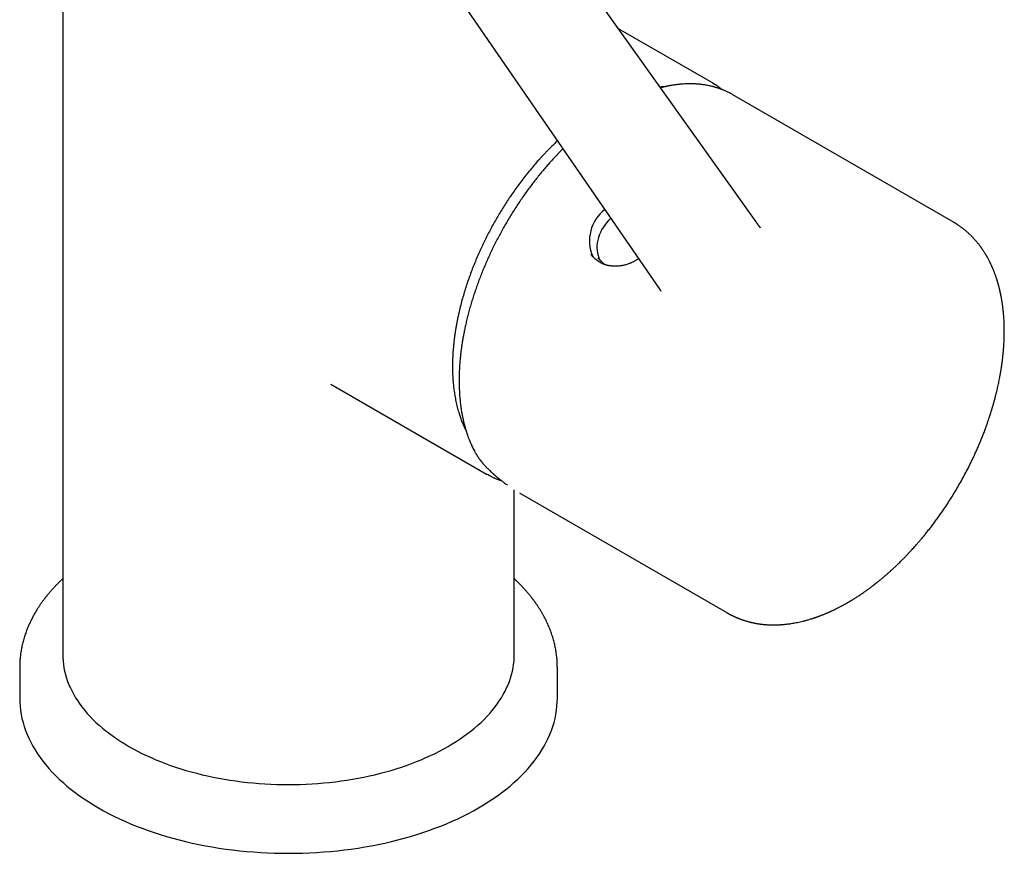
# Model space of a CAD drawing. Units: millimetres. Extents: x 8 to 829, y 12 to 854.
# Drawn here: x 735 to 826, y 157 to 235 of the extents above; entities that cross this region are included whole.
import ezdxf

# ---------------------------------------------------------------- set-up
doc = ezdxf.new("R2010")
doc.units = ezdxf.units.MM

msp = doc.modelspace()

# ---------------------------------------------------------------- linework, layer by layer
at = {"color": 7, "linetype": 'Continuous', "lineweight": 30}
for p, q in [((738.731, 273.921), (738.731, 175.936)), ((803.213, 216.147), (784.945, 241.795)), ((776.388, 235.8), (794.254, 209.867)), ((799.151, 229.074), (790.413, 234.118)), ((821.429, 216.213), (801.06, 227.972)), ((788.525, 212.798), (788.518, 212.806)), ((788.524, 212.798), (788.518, 212.806)), ((763.673, 201.059), (778.153, 192.7)), ((778.369, 192.58), (778.153, 192.7)), ((780.731, 175.936), (780.731, 191.232)), ((781.302, 190.883), (781.255, 190.91)), ((781.302, 190.882), (800.431, 179.839)), ((734.731, 174.712), (734.731, 171.854)), ((784.731, 171.854), (784.731, 174.712))]:
    msp.add_line(p, q, dxfattribs=at)
at = {"color": 7, "linetype": 'Continuous', "lineweight": 30, "flags": 128}
for points in [[(799.151, 229.074), (799.152, 229.074), (799.407, 228.919)], [(738.731, 175.936), (738.738, 175.619), (738.76, 175.302), (738.796, 174.985), (738.846, 174.669), (738.911, 174.354), (738.99, 174.04), (739.083, 173.727), (739.19, 173.416), (739.311, 173.106), (739.447, 172.799), (739.596, 172.493), (739.759, 172.19), (739.936, 171.89), (740.126, 171.592), (740.33, 171.297), (740.547, 171.006), (740.777, 170.717), (741.02, 170.433), (741.276, 170.152), (741.545, 169.875), (741.826, 169.602), (742.119, 169.334), (742.425, 169.07), (742.742, 168.811), (743.071, 168.556), (743.411, 168.307), (743.763, 168.063), (744.125, 167.825), (744.498, 167.591), (744.882, 167.364), (745.276, 167.143), (745.679, 166.927), (746.093, 166.718), (746.515, 166.515), (746.947, 166.319), (747.388, 166.129), (747.837, 165.946), (748.294, 165.769), (748.759, 165.6), (749.231, 165.438), (749.711, 165.283), (750.197, 165.135), (750.69, 164.994), (751.19, 164.861), (751.695, 164.736), (752.205, 164.619), (752.721, 164.509), (753.242, 164.407), (753.767, 164.313), (754.296, 164.226), (754.829, 164.148), (755.365, 164.078), (755.904, 164.016), (756.446, 163.963), (756.99, 163.917), (757.536, 163.88), (758.084, 163.851), (758.632, 163.83), (759.181, 163.818), (759.731, 163.813), (760.281, 163.818), (760.83, 163.83), (761.379, 163.851), (761.926, 163.88), (762.472, 163.917), (763.016, 163.963), (763.558, 164.016), (764.097, 164.078), (764.634, 164.148), (765.166, 164.226), (765.695, 164.313), (766.221, 164.407), (766.741, 164.509), (767.257, 164.619), (767.768, 164.736), (768.273, 164.861), (768.772, 164.994), (769.265, 165.135), (769.751, 165.283), (770.231, 165.438), (770.704, 165.6), (771.169, 165.769), (771.626, 165.946), (772.075, 166.129), (772.515, 166.319), (772.947, 166.515), (773.37, 166.718), (773.783, 166.927), (774.187, 167.143), (774.58, 167.364)], [(774.58, 167.364), (774.964, 167.591), (775.337, 167.825), (775.7, 168.063), (776.051, 168.307), (776.392, 168.556), (776.721, 168.811), (777.038, 169.07), (777.343, 169.334), (777.637, 169.602), (777.918, 169.875), (778.186, 170.152), (778.442, 170.433), (778.685, 170.717), (778.916, 171.006), (779.133, 171.297), (779.336, 171.592), (779.527, 171.89), (779.703, 172.19), (779.866, 172.493), (780.016, 172.799), (780.151, 173.106), (780.272, 173.416), (780.38, 173.727), (780.473, 174.04), (780.551, 174.354), (780.616, 174.669), (780.666, 174.985), (780.702, 175.302), (780.724, 175.619), (780.731, 175.936)], [(734.731, 171.854), (734.74, 171.476), (734.765, 171.098), (734.808, 170.721), (734.868, 170.345), (734.945, 169.97), (735.039, 169.596), (735.15, 169.224), (735.277, 168.853), (735.422, 168.485), (735.583, 168.118), (735.761, 167.755), (735.955, 167.394), (736.165, 167.036), (736.392, 166.682), (736.634, 166.331), (736.893, 165.984), (737.167, 165.641), (737.456, 165.302), (737.761, 164.967), (738.081, 164.638), (738.415, 164.313), (738.764, 163.993), (739.128, 163.679), (739.506, 163.371), (739.897, 163.068), (740.303, 162.771), (740.721, 162.481), (741.153, 162.197), (741.597, 161.919), (742.053, 161.649), (742.522, 161.385), (743.003, 161.129), (743.495, 160.879), (743.998, 160.638), (744.512, 160.404), (745.037, 160.178), (745.571, 159.96), (746.115, 159.75), (746.669, 159.548), (747.231, 159.355), (747.802, 159.17), (748.381, 158.995), (748.968, 158.827), (749.563, 158.669), (750.164, 158.52), (750.772, 158.38), (751.386, 158.249), (752.006, 158.128), (752.631, 158.016), (753.261, 157.913), (753.895, 157.82), (754.533, 157.737), (755.175, 157.663), (755.82, 157.599), (756.468, 157.545), (757.118, 157.501), (757.77, 157.466), (758.423, 157.441), (759.077, 157.426), (759.731, 157.422), (760.386, 157.426), (761.04, 157.441), (761.693, 157.466), (762.344, 157.501), (762.994, 157.545), (763.642, 157.599), (764.287, 157.663), (764.929, 157.737), (765.567, 157.82), (766.202, 157.913), (766.832, 158.016), (767.457, 158.128), (768.076, 158.249), (768.69, 158.38), (769.298, 158.52), (769.9, 158.669), (770.494, 158.827), (771.081, 158.995), (771.66, 159.17), (772.231, 159.355), (772.794, 159.548), (773.347, 159.75), (773.891, 159.96), (774.426, 160.178), (774.95, 160.404), (775.464, 160.638), (775.967, 160.879), (776.459, 161.129), (776.94, 161.385), (777.409, 161.649), (777.866, 161.919), (778.31, 162.197), (778.741, 162.481), (779.16, 162.771), (779.565, 163.068), (779.957, 163.371), (780.334, 163.679), (780.698, 163.993), (781.047, 164.313), (781.382, 164.638), (781.702, 164.967), (782.006, 165.302), (782.296, 165.641), (782.57, 165.984), (782.828, 166.331), (783.071, 166.682), (783.297, 167.036), (783.508, 167.394), (783.702, 167.755), (783.879, 168.118), (784.04, 168.485), (784.185, 168.853), (784.313, 169.224), (784.423, 169.596), (784.517, 169.97), (784.594, 170.345), (784.654, 170.721), (784.697, 171.098), (784.723, 171.476), (784.731, 171.854)]]:
    msp.add_lwpolyline(points, dxfattribs=at)
at = {"color": 7, "linetype": 'Continuous', "lineweight": 30}
msp.add_arc((791.407, 214.386), 3.687, 127.97119, 203.22046, dxfattribs=at)
msp.add_ellipse((791.94, 214.459), major_axis=(3.09, 2.125), ratio=0.798685, start_param=1.759226, end_param=2.962941, dxfattribs=at)
for points, knots in [([(801.06, 227.972), (801.007, 228.002), (800.903, 228.061), (800.749, 228.142), (800.604, 228.215), (800.467, 228.28), (800.339, 228.337), (800.22, 228.388), (800.107, 228.434), (800.002, 228.475), (799.904, 228.511), (799.819, 228.541), (799.746, 228.566), (799.689, 228.586), (799.645, 228.6), (799.611, 228.611), (799.58, 228.62), (799.549, 228.63), (799.516, 228.64), (799.463, 228.656), (799.388, 228.678), (799.287, 228.707), (799.174, 228.736), (799.049, 228.767), (798.914, 228.798), (798.767, 228.828), (798.615, 228.857), (798.459, 228.884), (798.303, 228.907), (798.161, 228.926), (798.031, 228.94), (797.915, 228.952), (797.8, 228.962), (797.687, 228.97), (797.582, 228.977), (797.494, 228.981), (797.422, 228.984), (797.364, 228.986), (797.313, 228.987), (797.266, 228.989), (797.218, 228.989), (797.158, 228.99), (797.085, 228.991), (796.997, 228.99), (796.896, 228.989), (796.787, 228.986), (796.634, 228.981), (796.439, 228.97), (796.24, 228.955), (796.077, 228.94), (795.95, 228.926), (795.822, 228.911), (795.692, 228.894), (795.56, 228.875), (795.429, 228.854), (795.301, 228.833), (795.18, 228.811), (795.069, 228.79), (794.967, 228.77), (794.876, 228.751), (794.798, 228.734), (794.731, 228.719), (794.679, 228.708), (794.635, 228.697), (794.595, 228.688), (794.548, 228.677), (794.493, 228.663), (794.426, 228.647), (794.37, 228.633), (794.336, 228.624), (794.328, 228.622)], [0, 0, 0, 0, 0.028323, 0.05494, 0.079852, 0.103058, 0.124558, 0.144353, 0.162442, 0.18037, 0.196235, 0.210036, 0.221774, 0.231449, 0.237936, 0.243009, 0.247747, 0.252779, 0.258104, 0.263724, 0.278132, 0.294131, 0.311916, 0.331262, 0.352168, 0.374636, 0.398129, 0.42151, 0.444742, 0.467823, 0.48496, 0.502013, 0.518983, 0.535729, 0.551019, 0.564561, 0.573976, 0.582314, 0.589573, 0.595802, 0.602486, 0.610319, 0.621235, 0.633807, 0.648034, 0.663835, 0.680134, 0.712622, 0.745735, 0.763046, 0.780523, 0.798166, 0.815975, 0.83395, 0.852091, 0.869718, 0.885884, 0.901245, 0.914996, 0.927136, 0.937667, 0.946588, 0.9539, 0.95879, 0.964195, 0.970173, 0.977461, 0.986372, 0.996907, 1, 1, 1, 1]), ([(800.061, 228.451), (800.054, 228.457), (800.014, 228.49), (799.936, 228.55), (799.826, 228.633), (799.709, 228.717), (799.584, 228.804), (799.449, 228.893), (799.35, 228.956), (799.296, 228.988), (799.29, 228.991)], [0, 0, 0, 0, 0.028686, 0.165189, 0.313549, 0.464292, 0.625576, 0.797401, 0.979765, 1, 1, 1, 1]), ([(794.734, 228.72), (794.703, 228.718), (794.641, 228.715), (794.548, 228.709), (794.453, 228.702), (794.364, 228.694), (794.307, 228.689), (794.282, 228.686)], [0, 0, 0, 0, 0.204131, 0.412549, 0.622463, 0.833874, 1, 1, 1, 1]), ([(784.738, 223.681), (784.726, 223.67), (784.623, 223.574), (784.433, 223.391), (784.179, 223.143), (783.946, 222.908), (783.731, 222.687), (783.527, 222.474), (783.334, 222.267), (783.149, 222.065), (782.896, 221.784), (782.575, 221.417), (782.188, 220.957), (781.807, 220.486), (781.432, 220.003), (781.063, 219.51), (780.7, 219.006), (780.355, 218.507), (780.027, 218.013), (779.715, 217.526), (779.41, 217.032), (779.113, 216.531), (778.823, 216.024), (778.544, 215.515), (778.275, 215.004), (778.016, 214.489), (777.763, 213.966), (777.516, 213.433), (777.277, 212.889), (777.046, 212.337), (776.823, 211.776), (776.61, 211.207), (776.406, 210.629), (776.213, 210.045), (776.031, 209.454), (775.861, 208.857), (775.703, 208.255), (775.582, 207.741), (775.489, 207.316), (775.42, 206.98), (775.356, 206.644), (775.296, 206.307), (775.242, 205.97), (775.192, 205.633), (775.147, 205.299), (775.108, 204.971), (775.075, 204.655), (775.048, 204.352), (775.027, 204.068), (775.01, 203.802), (774.998, 203.554), (774.989, 203.324), (774.983, 203.112), (774.98, 202.916), (774.979, 202.738), (774.98, 202.577), (774.981, 202.433), (774.983, 202.316), (774.986, 202.224), (774.988, 202.149), (774.99, 202.076), (774.993, 201.999), (774.996, 201.915), (775.001, 201.818), (775.008, 201.689), (775.018, 201.526), (775.032, 201.329), (775.05, 201.117), (775.073, 200.888), (775.101, 200.644), (775.135, 200.385), (775.175, 200.121), (775.22, 199.854), (775.271, 199.588), (775.327, 199.322), (775.389, 199.057), (775.456, 198.793), (775.542, 198.485), (775.651, 198.135), (775.788, 197.746), (775.94, 197.365), (776.093, 197.018), (776.2, 196.806), (776.247, 196.712)], [0, 0, 0, 0, 0.0015242, 0.0137398, 0.0254152, 0.0356432, 0.0454174, 0.0547378, 0.0636046, 0.0720909, 0.0805445, 0.0990308, 0.1175755, 0.1361788, 0.1548405, 0.1735606, 0.192339, 0.2111759, 0.2284944, 0.245862, 0.2632785, 0.280744, 0.2982585, 0.3158219, 0.3329762, 0.3502565, 0.3677738, 0.385529, 0.4035222, 0.4217536, 0.4402232, 0.4589312, 0.4778777, 0.4970627, 0.5164864, 0.536149, 0.5560506, 0.5761912, 0.5873465, 0.5985738, 0.6098732, 0.6212447, 0.6326884, 0.6442043, 0.6557742, 0.6669841, 0.6781563, 0.6887438, 0.6987465, 0.7081643, 0.7169973, 0.7252452, 0.7329082, 0.739986, 0.7464788, 0.7523863, 0.7577087, 0.7624458, 0.7653063, 0.7680092, 0.770751, 0.773536, 0.7766072, 0.7802422, 0.7844413, 0.7912541, 0.7987516, 0.8069339, 0.8158011, 0.8253535, 0.8355912, 0.8465145, 0.85713, 0.8681503, 0.8792825, 0.8905215, 0.9018675, 0.9133204, 0.931018, 0.948965, 0.9671612, 0.9856068, 1, 1, 1, 1]), ([(785.244, 222.945), (785.124, 222.824), (784.867, 222.565), (784.51, 222.185), (784.17, 221.814), (783.864, 221.47), (783.562, 221.12), (783.26, 220.761), (782.957, 220.388), (782.655, 220.007), (782.355, 219.616), (782.057, 219.218), (781.758, 218.804), (781.458, 218.377), (781.158, 217.935), (780.858, 217.478), (780.558, 217.007), (780.27, 216.538), (779.994, 216.073), (779.73, 215.612), (779.469, 215.141), (779.211, 214.657), (778.956, 214.163), (778.706, 213.657), (778.469, 213.16), (778.246, 212.672), (778.037, 212.195), (777.833, 211.71), (777.634, 211.217), (777.444, 210.722), (777.264, 210.23), (777.095, 209.749), (776.939, 209.277), (776.788, 208.797), (776.643, 208.308), (776.505, 207.813), (776.38, 207.332), (776.267, 206.866), (776.165, 206.415), (776.074, 205.98), (775.994, 205.559), (775.923, 205.154), (775.86, 204.763), (775.806, 204.387), (775.759, 204.026), (775.72, 203.68), (775.689, 203.371), (775.666, 203.098), (775.647, 202.857), (775.632, 202.626), (775.62, 202.404), (775.611, 202.206), (775.605, 202.035), (775.601, 201.892), (775.598, 201.766), (775.597, 201.657), (775.595, 201.565), (775.595, 201.499), (775.595, 201.456), (775.595, 201.428), (775.595, 201.396), (775.595, 201.351), (775.595, 201.288), (775.595, 201.21), (775.596, 201.116), (775.598, 201.006), (775.601, 200.879), (775.605, 200.736), (775.612, 200.533), (775.625, 200.281), (775.644, 199.99), (775.667, 199.715), (775.693, 199.454), (775.721, 199.209), (775.751, 198.979), (775.782, 198.764), (775.813, 198.562), (775.848, 198.362), (775.884, 198.166), (775.922, 197.975), (775.96, 197.8), (775.996, 197.64), (776.03, 197.494), (776.065, 197.356), (776.099, 197.227), (776.131, 197.108), (776.16, 197.005), (776.185, 196.918), (776.206, 196.847), (776.22, 196.8), (776.229, 196.773), (776.233, 196.759), (776.239, 196.739), (776.248, 196.711), (776.259, 196.677), (776.273, 196.631), (776.292, 196.573), (776.315, 196.502), (776.342, 196.421), (776.373, 196.33), (776.411, 196.224), (776.455, 196.104), (776.507, 195.967), (776.565, 195.819), (776.631, 195.661), (776.703, 195.493), (776.783, 195.317), (776.871, 195.132), (776.967, 194.939), (777.037, 194.81), (777.072, 194.744)], [0, 0, 0, 0, 0.015669, 0.033434, 0.04729, 0.061056, 0.074733, 0.088562, 0.10274, 0.117267, 0.13146, 0.145971, 0.1608, 0.175948, 0.191414, 0.207199, 0.223302, 0.239724, 0.254742, 0.270017, 0.28555, 0.301339, 0.317386, 0.33369, 0.350252, 0.365223, 0.3804, 0.395781, 0.411366, 0.427156, 0.442659, 0.457837, 0.472687, 0.487208, 0.50331, 0.518988, 0.534242, 0.549071, 0.563476, 0.577457, 0.591013, 0.604145, 0.616896, 0.62922, 0.641116, 0.652585, 0.663625, 0.672, 0.680111, 0.687958, 0.695541, 0.702795, 0.70828, 0.7132, 0.717556, 0.721346, 0.724571, 0.72723, 0.728222, 0.729103, 0.730101, 0.731668, 0.733824, 0.736639, 0.739914, 0.743792, 0.748274, 0.753358, 0.759046, 0.770049, 0.780617, 0.790741, 0.800423, 0.80966, 0.818301, 0.826513, 0.834297, 0.841653, 0.84985, 0.85744, 0.864422, 0.870852, 0.876788, 0.882232, 0.887821, 0.892772, 0.897087, 0.900765, 0.903806, 0.906197, 0.906688, 0.907226, 0.90807, 0.909234, 0.91072, 0.912526, 0.915118, 0.918172, 0.921689, 0.925668, 0.93011, 0.935634, 0.941739, 0.948425, 0.955692, 0.96354, 0.971813, 0.980648, 0.990043, 1, 1, 1, 1]), ([(800.431, 179.839), (800.452, 179.827), (800.49, 179.805), (800.541, 179.776), (800.583, 179.753), (800.614, 179.736), (800.638, 179.723), (800.664, 179.708), (800.698, 179.69), (800.741, 179.667), (800.789, 179.642), (800.836, 179.617), (800.884, 179.593), (800.933, 179.568), (800.99, 179.539), (801.051, 179.51), (801.109, 179.482), (801.16, 179.458), (801.211, 179.435), (801.268, 179.409), (801.337, 179.378), (801.412, 179.346), (801.491, 179.313), (801.566, 179.282), (801.64, 179.252), (801.717, 179.223), (801.799, 179.192), (801.883, 179.162), (801.98, 179.128), (802.086, 179.092), (802.204, 179.054), (802.324, 179.018), (802.446, 178.983), (802.562, 178.952), (802.67, 178.924), (802.774, 178.899), (802.883, 178.874), (802.993, 178.851), (803.096, 178.83), (803.188, 178.813), (803.271, 178.798), (803.35, 178.785), (803.43, 178.772), (803.515, 178.759), (803.608, 178.746), (803.707, 178.734), (803.81, 178.721), (803.926, 178.709), (804.049, 178.698), (804.177, 178.688), (804.299, 178.681), (804.415, 178.675), (804.526, 178.67), (804.624, 178.668), (804.707, 178.666), (804.775, 178.666), (804.84, 178.665), (804.908, 178.665), (804.984, 178.666), (805.071, 178.668), (805.164, 178.67), (805.257, 178.674), (805.347, 178.678), (805.435, 178.682), (805.518, 178.688), (805.594, 178.693), (805.66, 178.698), (805.721, 178.703), (805.788, 178.709), (805.87, 178.717), (805.965, 178.726), (806.066, 178.738), (806.168, 178.75), (806.269, 178.763), (806.414, 178.783), (806.597, 178.812), (806.832, 178.853), (807.073, 178.9), (807.327, 178.955), (807.542, 179.006), (807.719, 179.051), (807.857, 179.087), (807.998, 179.127), (808.145, 179.169), (808.294, 179.214), (808.419, 179.253), (808.515, 179.285), (808.585, 179.307), (808.65, 179.329), (808.708, 179.349), (808.755, 179.365), (808.795, 179.379), (808.833, 179.392), (808.878, 179.408), (808.937, 179.429), (809.013, 179.457), (809.106, 179.491), (809.207, 179.529), (809.314, 179.57), (809.415, 179.61), (809.51, 179.648), (809.599, 179.685), (809.69, 179.722), (809.78, 179.761), (809.865, 179.797), (809.941, 179.831), (810.005, 179.859), (810.059, 179.883), (810.11, 179.906), (810.171, 179.934), (810.245, 179.968), (810.332, 180.008), (810.465, 180.071), (810.645, 180.159), (810.875, 180.274), (811.058, 180.37), (811.189, 180.44), (811.265, 180.48), (811.341, 180.522), (811.42, 180.565), (811.499, 180.609), (811.576, 180.653), (811.647, 180.693), (811.707, 180.728), (811.756, 180.756), (811.794, 180.778), (811.822, 180.794), (811.843, 180.807), (811.866, 180.82), (811.897, 180.839), (811.942, 180.865), (811.997, 180.898), (812.061, 180.936), (812.132, 180.979), (812.209, 181.027), (812.29, 181.077), (812.371, 181.127), (812.521, 181.221), (812.738, 181.361), (813.021, 181.55), (813.283, 181.731), (813.522, 181.901), (813.694, 182.026), (813.819, 182.118), (813.897, 182.177), (813.972, 182.233), (814.033, 182.279), (814.079, 182.314), (814.111, 182.338), (814.138, 182.359), (814.163, 182.378), (814.191, 182.4), (814.227, 182.428), (814.273, 182.463), (814.325, 182.504), (814.381, 182.549), (814.439, 182.595), (814.55, 182.683), (814.713, 182.815), (814.93, 182.993), (815.148, 183.178), (815.369, 183.368), (815.591, 183.564), (815.815, 183.766), (816.039, 183.972), (816.242, 184.163), (816.419, 184.333), (816.568, 184.479), (816.705, 184.614), (816.829, 184.738), (816.935, 184.845), (817.025, 184.937), (817.1, 185.014), (817.166, 185.082), (817.224, 185.142), (817.273, 185.193), (817.311, 185.234), (817.343, 185.267), (817.374, 185.3), (817.413, 185.341), (817.46, 185.392), (817.517, 185.453), (817.584, 185.524), (817.679, 185.628), (817.803, 185.763), (817.955, 185.932), (818.129, 186.128), (818.326, 186.354), (818.548, 186.614), (818.779, 186.891), (819.019, 187.185), (819.267, 187.496), (819.521, 187.823), (819.781, 188.166), (820.044, 188.524), (820.345, 188.943), (820.677, 189.422), (821.036, 189.963), (821.386, 190.51), (821.726, 191.063), (822.062, 191.634), (822.394, 192.222), (822.72, 192.827), (823.033, 193.437), (823.296, 193.975), (823.514, 194.438), (823.688, 194.822), (823.853, 195.196), (824.007, 195.559), (824.158, 195.924), (824.304, 196.291), (824.445, 196.657), (824.575, 197.006), (824.694, 197.339), (824.791, 197.618), (824.868, 197.846), (824.928, 198.027), (824.984, 198.199), (825.035, 198.36), (825.081, 198.507), (825.115, 198.62), (825.141, 198.702), (825.156, 198.755), (825.169, 198.797), (825.179, 198.828), (825.187, 198.856), (825.196, 198.886), (825.209, 198.93), (825.226, 198.99), (825.249, 199.068), (825.275, 199.16), (825.308, 199.273), (825.346, 199.411), (825.391, 199.574), (825.439, 199.757), (825.492, 199.957), (825.545, 200.17), (825.617, 200.467), (825.705, 200.849), (825.805, 201.318), (825.888, 201.744), (825.956, 202.126), (825.998, 202.381), (826.026, 202.563), (826.042, 202.666), (826.056, 202.761), (826.068, 202.845), (826.078, 202.918), (826.087, 202.978), (826.093, 203.026), (826.098, 203.063), (826.104, 203.107), (826.112, 203.167), (826.125, 203.268), (826.141, 203.407), (826.16, 203.564), (826.176, 203.717), (826.191, 203.862), (826.206, 204.018), (826.221, 204.186), (826.235, 204.363), (826.249, 204.55), (826.262, 204.745), (826.271, 204.907), (826.277, 205.034), (826.281, 205.121), (826.284, 205.209), (826.287, 205.3), (826.29, 205.389), (826.293, 205.476), (826.294, 205.555), (826.296, 205.623), (826.297, 205.675), (826.297, 205.72), (826.298, 205.77), (826.298, 205.835), (826.299, 205.916), (826.299, 206.048), (826.298, 206.227), (826.294, 206.449), (826.287, 206.676), (826.277, 206.911), (826.264, 207.156), (826.25, 207.351), (826.239, 207.488), (826.233, 207.559), (826.228, 207.619), (826.224, 207.667), (826.22, 207.704), (826.218, 207.732), (826.215, 207.757), (826.212, 207.787), (826.208, 207.827), (826.203, 207.879), (826.196, 207.948), (826.187, 208.032), (826.176, 208.125), (826.165, 208.217), (826.153, 208.306), (826.141, 208.396), (826.129, 208.486), (826.115, 208.577), (826.102, 208.667), (826.088, 208.756), (826.073, 208.846), (826.058, 208.936), (826.042, 209.025), (826.029, 209.101), (826.018, 209.159), (826.011, 209.197), (826.005, 209.226), (826, 209.254), (825.993, 209.289), (825.984, 209.335), (825.972, 209.396), (825.956, 209.47), (825.939, 209.553), (825.918, 209.646), (825.896, 209.745), (825.872, 209.847), (825.847, 209.948), (825.822, 210.047), (825.798, 210.143), (825.774, 210.233), (825.752, 210.312), (825.734, 210.378), (825.717, 210.434), (825.701, 210.491), (825.682, 210.555), (825.66, 210.628), (825.635, 210.711), (825.605, 210.804), (825.572, 210.906), (825.536, 211.015), (825.496, 211.13), (825.454, 211.246), (825.413, 211.357), (825.375, 211.459), (825.337, 211.554), (825.301, 211.646), (825.252, 211.765), (825.19, 211.91), (825.117, 212.075), (825.042, 212.236), (824.966, 212.393), (824.897, 212.53), (824.838, 212.644), (824.79, 212.733), (824.745, 212.815), (824.704, 212.889), (824.666, 212.955), (824.628, 213.021), (824.586, 213.092), (824.538, 213.171), (824.485, 213.258), (824.427, 213.35), (824.367, 213.443), (824.308, 213.532), (824.256, 213.609), (824.209, 213.675), (824.167, 213.736), (824.124, 213.796), (824.078, 213.859), (824.029, 213.924), (823.976, 213.994), (823.917, 214.07), (823.851, 214.154), (823.78, 214.241), (823.707, 214.329), (823.636, 214.411), (823.569, 214.487), (823.507, 214.556), (823.447, 214.621), (823.386, 214.686), (823.321, 214.753), (823.25, 214.826), (823.173, 214.902), (823.094, 214.978), (823.014, 215.054), (822.935, 215.126), (822.858, 215.195), (822.786, 215.257), (822.717, 215.316), (822.646, 215.375), (822.57, 215.437), (822.491, 215.5), (822.405, 215.566), (822.317, 215.633), (822.226, 215.699), (822.136, 215.764), (822.055, 215.82), (821.976, 215.873), (821.906, 215.92), (821.839, 215.964), (821.788, 215.996), (821.75, 216.02), (821.722, 216.038), (821.686, 216.06), (821.639, 216.089), (821.58, 216.125), (821.507, 216.168), (821.454, 216.198), (821.426, 216.215)], [0, 0, 0, 0, 0.001313, 0.002413, 0.003299, 0.003972, 0.004446, 0.00492, 0.005791, 0.006818, 0.007872, 0.009094, 0.010143, 0.011305, 0.012629, 0.014303, 0.015718, 0.016856, 0.018061, 0.019483, 0.021043, 0.023077, 0.025037, 0.026893, 0.028644, 0.030489, 0.032528, 0.034707, 0.036737, 0.039617, 0.042449, 0.045377, 0.048394, 0.051394, 0.05374, 0.056227, 0.058882, 0.061614, 0.064142, 0.066242, 0.068186, 0.070006, 0.071813, 0.073827, 0.07601, 0.07833, 0.08074, 0.08324, 0.08632, 0.089287, 0.092065, 0.094678, 0.097192, 0.099609, 0.101291, 0.102828, 0.104221, 0.105676, 0.107389, 0.109358, 0.111477, 0.113621, 0.115567, 0.117533, 0.119436, 0.121109, 0.122549, 0.123791, 0.125155, 0.127027, 0.129175, 0.131424, 0.133657, 0.135874, 0.138074, 0.143116, 0.147878, 0.153332, 0.158757, 0.164354, 0.167228, 0.170158, 0.173189, 0.176333, 0.179587, 0.182737, 0.184297, 0.185784, 0.1872, 0.188459, 0.189462, 0.190205, 0.190986, 0.191938, 0.193062, 0.194774, 0.196775, 0.198981, 0.201244, 0.203561, 0.20542, 0.207311, 0.209235, 0.211193, 0.213057, 0.214665, 0.216016, 0.21711, 0.218125, 0.219269, 0.220965, 0.222856, 0.224812, 0.229438, 0.234319, 0.239489, 0.241069, 0.242676, 0.244308, 0.245967, 0.247651, 0.249352, 0.250889, 0.252195, 0.253196, 0.253999, 0.254604, 0.255012, 0.255364, 0.256055, 0.257013, 0.258236, 0.259553, 0.261082, 0.262795, 0.264531, 0.266262, 0.26799, 0.274124, 0.280204, 0.286209, 0.291045, 0.295655, 0.297404, 0.299119, 0.30079, 0.302254, 0.303078, 0.303781, 0.304361, 0.304828, 0.305414, 0.306224, 0.307195, 0.308366, 0.309625, 0.31089, 0.312159, 0.316857, 0.321621, 0.32645, 0.331344, 0.336304, 0.34133, 0.346422, 0.351427, 0.355126, 0.358544, 0.361681, 0.364538, 0.367113, 0.369046, 0.370783, 0.372326, 0.373674, 0.374827, 0.375746, 0.376376, 0.377055, 0.377955, 0.379077, 0.380419, 0.381983, 0.383756, 0.387198, 0.390815, 0.394607, 0.399727, 0.405136, 0.410831, 0.416815, 0.423086, 0.429524, 0.436238, 0.443208, 0.450225, 0.460241, 0.470246, 0.480243, 0.49023, 0.50021, 0.510784, 0.521351, 0.531908, 0.542457, 0.549083, 0.555659, 0.562025, 0.568167, 0.574086, 0.58054, 0.586704, 0.59258, 0.598167, 0.603464, 0.606628, 0.609679, 0.612595, 0.615291, 0.617758, 0.619997, 0.620986, 0.621918, 0.622651, 0.623115, 0.623503, 0.624015, 0.62465, 0.625725, 0.627034, 0.628575, 0.630351, 0.632769, 0.635518, 0.638598, 0.642009, 0.645664, 0.649397, 0.657082, 0.665061, 0.673335, 0.678958, 0.68471, 0.686544, 0.688383, 0.690062, 0.691514, 0.692741, 0.693858, 0.694685, 0.695237, 0.695805, 0.696959, 0.698362, 0.701127, 0.704214, 0.706616, 0.709182, 0.711913, 0.714867, 0.718093, 0.721349, 0.724843, 0.728574, 0.730105, 0.731673, 0.733277, 0.734918, 0.73659, 0.738128, 0.739685, 0.740929, 0.74186, 0.742554, 0.743353, 0.74462, 0.746135, 0.747839, 0.75191, 0.756034, 0.760232, 0.76465, 0.769313, 0.774221, 0.77581, 0.777191, 0.778362, 0.779256, 0.779972, 0.780509, 0.780906, 0.781461, 0.782241, 0.783246, 0.784475, 0.786306, 0.788164, 0.789974, 0.791738, 0.793454, 0.795314, 0.797115, 0.798887, 0.800676, 0.802482, 0.804305, 0.806146, 0.807897, 0.808925, 0.809697, 0.810214, 0.810734, 0.811439, 0.812329, 0.813614, 0.815157, 0.816946, 0.818789, 0.820962, 0.823113, 0.82524, 0.827345, 0.829427, 0.831391, 0.833147, 0.834544, 0.835633, 0.836807, 0.838217, 0.839812, 0.841592, 0.843692, 0.845961, 0.848396, 0.850999, 0.853736, 0.856293, 0.858594, 0.860756, 0.862891, 0.865, 0.869088, 0.873137, 0.876846, 0.880758, 0.884726, 0.88703, 0.88931, 0.891468, 0.893342, 0.894963, 0.89661, 0.898478, 0.900564, 0.902852, 0.905334, 0.90801, 0.910433, 0.912581, 0.914415, 0.915998, 0.91768, 0.919513, 0.9214, 0.923268, 0.925606, 0.928075, 0.930714, 0.933454, 0.936003, 0.938355, 0.940516, 0.942528, 0.944558, 0.946743, 0.94909, 0.951616, 0.954321, 0.95682, 0.959348, 0.961782, 0.96397, 0.965986, 0.968128, 0.970346, 0.972702, 0.975095, 0.977717, 0.980247, 0.982667, 0.985096, 0.986917, 0.988812, 0.990531, 0.992072, 0.992707, 0.993318, 0.99411, 0.995175, 0.996511, 0.99812, 1, 1, 1, 1]), ([(803.635, 215.593), (803.635, 215.593), (803.635, 215.593), (803.632, 215.596), (803.628, 215.601), (803.621, 215.609), (803.612, 215.619), (803.6, 215.633), (803.584, 215.651), (803.568, 215.67), (803.554, 215.687), (803.544, 215.7), (803.533, 215.713), (803.524, 215.724), (803.516, 215.735), (803.507, 215.746), (803.495, 215.762), (803.48, 215.781), (803.465, 215.801), (803.451, 215.819), (803.436, 215.839), (803.42, 215.861), (803.404, 215.882), (803.392, 215.899), (803.381, 215.913), (803.368, 215.932), (803.349, 215.958), (803.324, 215.993), (803.292, 216.037), (803.255, 216.089), (803.228, 216.127), (803.213, 216.148)], [0, 0, 0, 0, 0.035358, 0.07615, 0.11896, 0.164305, 0.211476, 0.261739, 0.315987, 0.37681, 0.405002, 0.432754, 0.459718, 0.481766, 0.498059, 0.516293, 0.539975, 0.576849, 0.607801, 0.631909, 0.658178, 0.69, 0.720998, 0.739781, 0.754866, 0.773839, 0.802091, 0.83932, 0.885102, 0.93889, 1, 1, 1, 1]), ([(790.755, 212.082), (790.718, 212.075), (790.616, 212.056), (790.456, 212.037), (790.279, 212.024), (790.117, 212.021), (789.971, 212.024), (789.832, 212.034), (789.703, 212.048), (789.586, 212.066), (789.488, 212.084), (789.41, 212.102), (789.352, 212.116), (789.314, 212.126), (789.29, 212.133), (789.272, 212.138), (789.254, 212.143), (789.231, 212.15), (789.203, 212.159), (789.165, 212.171), (789.114, 212.189), (789.051, 212.212), (788.981, 212.24), (788.873, 212.287), (788.731, 212.358), (788.56, 212.461), (788.391, 212.58), (788.256, 212.694), (788.15, 212.793), (788.076, 212.869), (788.011, 212.941), (787.958, 213.004), (787.916, 213.058), (787.884, 213.101), (787.861, 213.134), (787.85, 213.149), (787.846, 213.156)], [0, 0, 0, 0, 0.031644, 0.086574, 0.137505, 0.184445, 0.227401, 0.266375, 0.30789, 0.343682, 0.373762, 0.398139, 0.416824, 0.427681, 0.434904, 0.439298, 0.444865, 0.452151, 0.461156, 0.471877, 0.489419, 0.510195, 0.534188, 0.559787, 0.619569, 0.681586, 0.745826, 0.812266, 0.846308, 0.880257, 0.910571, 0.936707, 0.958679, 0.976513, 0.990254, 1, 1, 1, 1]), ([(789.226, 212.152), (789.207, 212.163), (789.139, 212.204), (789.027, 212.283), (788.889, 212.393), (788.757, 212.517), (788.633, 212.651), (788.561, 212.75), (788.525, 212.798)], [0, 0, 0, 0, 0.064799, 0.239398, 0.421304, 0.610518, 0.807058, 1, 1, 1, 1]), ([(788.598, 212.807), (788.615, 212.765), (788.647, 212.689), (788.688, 212.611), (788.707, 212.576)], [0, 0, 0, 0, 0.5530112, 1, 1, 1, 1]), ([(792.289, 212.719), (792.278, 212.711), (792.226, 212.676), (792.135, 212.62), (792.018, 212.551), (791.907, 212.49), (791.805, 212.437), (791.713, 212.392), (791.623, 212.351), (791.526, 212.31), (791.41, 212.263), (791.271, 212.213), (791.108, 212.162), (790.934, 212.115), (790.814, 212.092), (790.755, 212.081)], [0, 0, 0, 0, 0.0244344, 0.1082157, 0.1846032, 0.2614486, 0.3291223, 0.3876259, 0.4424178, 0.5048108, 0.5751655, 0.668309, 0.7724815, 0.8875597, 1, 1, 1, 1]), ([(794.253, 209.869), (794.264, 209.854), (794.282, 209.827), (794.305, 209.793), (794.32, 209.771), (794.33, 209.756), (794.337, 209.746), (794.344, 209.734), (794.351, 209.724), (794.357, 209.715), (794.36, 209.709), (794.36, 209.708), (794.361, 209.708)], [0, 0, 0, 0, 0.147309, 0.264307, 0.35077, 0.42133, 0.481725, 0.563956, 0.660374, 0.766395, 0.886772, 1, 1, 1, 1]), ([(777.073, 194.742), (777.089, 194.714), (777.118, 194.662), (777.16, 194.589), (777.198, 194.526), (777.229, 194.475), (777.256, 194.433), (777.278, 194.399), (777.297, 194.369), (777.317, 194.339), (777.339, 194.306), (777.364, 194.27), (777.392, 194.229), (777.427, 194.179), (777.467, 194.122), (777.512, 194.061), (777.554, 194.005), (777.594, 193.954), (777.63, 193.908), (777.663, 193.866), (777.696, 193.825), (777.734, 193.779), (777.782, 193.721), (777.84, 193.654), (777.905, 193.579), (777.978, 193.498), (778.062, 193.406), (778.158, 193.305), (778.267, 193.195), (778.389, 193.074), (778.477, 192.991), (778.523, 192.947)], [0, 0, 0, 0, 0.046295, 0.086573, 0.12088, 0.14925, 0.17171, 0.190888, 0.205088, 0.221191, 0.239378, 0.259644, 0.281986, 0.306401, 0.342222, 0.375904, 0.406881, 0.435163, 0.461, 0.4841, 0.504618, 0.529185, 0.561335, 0.601069, 0.641167, 0.686851, 0.738136, 0.795049, 0.857627, 0.925921, 1, 1, 1, 1]), ([(778.153, 192.7), (778.186, 192.681), (778.249, 192.646), (778.334, 192.6), (778.412, 192.558), (778.499, 192.513), (778.598, 192.464), (778.71, 192.41), (778.823, 192.358), (778.935, 192.309), (779.041, 192.265), (779.144, 192.224), (779.24, 192.188), (779.329, 192.155), (779.411, 192.126), (779.475, 192.104), (779.512, 192.092), (779.524, 192.088)], [0, 0, 0, 0, 0.065707, 0.125322, 0.182989, 0.247782, 0.323699, 0.407841, 0.500208, 0.576453, 0.656009, 0.73101, 0.800325, 0.863954, 0.921897, 0.974155, 1, 1, 1, 1]), ([(778.523, 192.947), (778.549, 192.923), (778.597, 192.879), (778.663, 192.818), (778.717, 192.769), (778.758, 192.732), (778.79, 192.704), (778.816, 192.68), (778.842, 192.657), (778.884, 192.62), (778.944, 192.568), (779.025, 192.497), (779.115, 192.421), (779.213, 192.339), (779.318, 192.253), (779.433, 192.16), (779.558, 192.061), (779.69, 191.959), (779.867, 191.825), (780.002, 191.729), (780.09, 191.666)], [0, 0, 0, 0, 0.052232, 0.096202, 0.131912, 0.159361, 0.17855, 0.194041, 0.211274, 0.230258, 0.275716, 0.328863, 0.389697, 0.450509, 0.517446, 0.590507, 0.669689, 0.754428, 0.839629, 1, 1, 1, 1]), ([(738.731, 182.953), (738.672, 182.897), (738.546, 182.779), (738.358, 182.596), (738.168, 182.404), (737.983, 182.21), (737.803, 182.015), (737.627, 181.818), (737.456, 181.619), (737.29, 181.418), (737.129, 181.216), (736.973, 181.012), (736.821, 180.807), (736.675, 180.6), (736.534, 180.392), (736.398, 180.183), (736.267, 179.972), (736.142, 179.759), (736.021, 179.546), (735.906, 179.331), (735.796, 179.116), (735.691, 178.899), (735.592, 178.681), (735.498, 178.462), (735.409, 178.243), (735.326, 178.022), (735.248, 177.801), (735.175, 177.579), (735.108, 177.356), (735.047, 177.133), (734.99, 176.909), (734.94, 176.684), (734.894, 176.459), (734.855, 176.233), (734.82, 176.007), (734.792, 175.781), (734.768, 175.554), (734.75, 175.326), (734.738, 175.099), (734.732, 174.894), (734.732, 174.765), (734.732, 174.712)], [0, 0, 0, 0, 0.023571, 0.049948, 0.076312, 0.10266, 0.128992, 0.155304, 0.181595, 0.207864, 0.234108, 0.260325, 0.286515, 0.312675, 0.338803, 0.364899, 0.390961, 0.416989, 0.442981, 0.468936, 0.494855, 0.520738, 0.546584, 0.572395, 0.598171, 0.623913, 0.649622, 0.675302, 0.700953, 0.726578, 0.75218, 0.777762, 0.803327, 0.82888, 0.854422, 0.87996, 0.905497, 0.931037, 0.956586, 0.982146, 1, 1, 1, 1]), ([(784.731, 174.712), (784.731, 174.735), (784.731, 174.833), (784.727, 175.008), (784.717, 175.237), (784.702, 175.465), (784.68, 175.693), (784.653, 175.922), (784.621, 176.15), (784.583, 176.378), (784.539, 176.607), (784.489, 176.835), (784.434, 177.062), (784.373, 177.29), (784.306, 177.517), (784.234, 177.744), (784.156, 177.97), (784.072, 178.196), (783.982, 178.421), (783.886, 178.646), (783.785, 178.87), (783.678, 179.093), (783.565, 179.315), (783.446, 179.537), (783.322, 179.758), (783.192, 179.977), (783.056, 180.196), (782.914, 180.413), (782.767, 180.63), (782.614, 180.845), (782.455, 181.058), (782.291, 181.271), (782.121, 181.481), (781.946, 181.69), (781.765, 181.898), (781.578, 182.104), (781.387, 182.308), (781.19, 182.51), (780.987, 182.71), (780.834, 182.858), (780.747, 182.938), (780.731, 182.953)], [0, 0, 0, 0, 0.007635, 0.033237, 0.058864, 0.084521, 0.110213, 0.135944, 0.16172, 0.187543, 0.213419, 0.239351, 0.265343, 0.291398, 0.31752, 0.34371, 0.369973, 0.396308, 0.422719, 0.449207, 0.475771, 0.502413, 0.529133, 0.555931, 0.582805, 0.609754, 0.636778, 0.663873, 0.691039, 0.718273, 0.745573, 0.772935, 0.800357, 0.827836, 0.855368, 0.882951, 0.910581, 0.938255, 0.965971, 0.993724, 1, 1, 1, 1])]:
    msp.add_open_spline(points, degree=3, knots=knots, dxfattribs=at)

doc.saveas('drawing.dxf')
